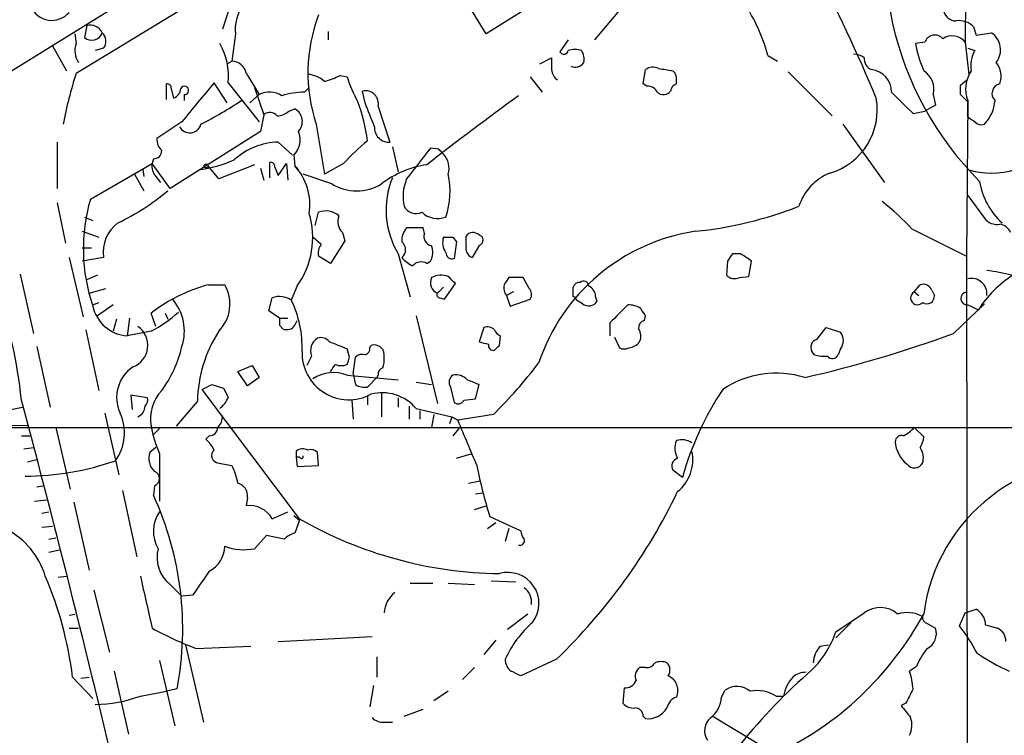
# Model space of a CAD drawing. Extents: x 8 to 1022, y 9 to 818.
# Drawn here: x 202 to 272, y 155 to 206 of the extents above; entities that cross this region are included whole.
import ezdxf

# ---------------------------------------------------------------- set-up
doc = ezdxf.new("R2010")
doc.units = 0
doc.header["$MEASUREMENT"] = 0
doc.layers.add('MAIN', color=5, linetype='CONTINUOUS')

msp = doc.modelspace()

# ---------------------------------------------------------------- linework, layer by layer
at = {"layer": 'MAIN'}
for p, q in [((196.85, 199.4746), (371.856, 308.1866)), ((269.0707, 271.0179), (268.9013, 204.0466)), ((205.5707, 201.8453), (278.5533, 246.2953)), ((246.5493, 209.0419), (242.4853, 204.2159)), ((217.2547, 208.7879), (215.9847, 204.9779)), ((234.7807, 204.6393), (232.918, 207.6873)), ((239.3527, 207.5179), (234.7807, 204.6393)), ((206.3327, 205.2319), (206.1633, 204.3853)), ((223.52, 204.8086), (223.52, 204.2159)), ((269.494, 205.1473), (269.6633, 204.5546)), ((205.486, 204.6393), (205.5707, 203.9619)), ((216.916, 204.6393), (216.662, 202.6919)), ((240.6227, 204.2159), (240.03, 203.3693)), ((269.6633, 204.5546), (270.764, 204.7239)), ((203.8773, 203.7926), (204.8933, 202.0146)), ((207.518, 203.6233), (206.9253, 203.4539)), ((266.0227, 204.0466), (265.3453, 203.9619)), ((268.9013, 204.0466), (269.1553, 201.7606)), ((269.0707, 203.6233), (269.5787, 203.4539)), ((216.3233, 202.5226), (216.662, 202.6919)), ((238.5907, 202.5226), (239.4373, 202.9459)), ((254.8467, 203.1153), (255.524, 202.6919)), ((245.9567, 201.0833), (246.126, 202.0993)), ((248.0733, 202.0146), (248.2427, 201.8453)), ((217.678, 201.8453), (218.6093, 200.3213)), ((224.3667, 201.6759), (224.8747, 201.5913)), ((237.9133, 201.5913), (238.76, 200.4906)), ((256.286, 201.9299), (259.4187, 198.7973)), ((268.5627, 200.9986), (268.986, 201.3373)), ((212.0053, 199.9826), (212.0053, 201.0833)), ((212.344, 200.7446), (212.5133, 200.0673)), ((216.3233, 199.7286), (215.392, 201.1679)), ((216.408, 201.1679), (218.6093, 198.3739)), ((218.2707, 200.8293), (218.948, 198.8819)), ((221.8267, 200.4906), (222.1653, 200.8293)), ((226.1447, 199.7286), (225.9753, 200.5753)), ((246.2107, 200.9139), (245.9567, 201.0833)), ((213.2753, 200.3213), (213.2753, 199.8979)), ((218.6093, 200.3213), (217.932, 199.7286)), ((266.6153, 200.3213), (266.7847, 199.5593)), ((269.0707, 199.8133), (268.5627, 200.3213)), ((269.0707, 199.8979), (268.986, 188.8066)), ((220.726, 199.1359), (221.1493, 199.3053)), ((227.076, 199.4746), (227.9227, 196.9346)), ((266.7847, 199.5593), (266.0227, 199.1359)), ((218.948, 198.8819), (218.694, 197.6966)), ((265.176, 198.9666), (266.0227, 199.1359)), ((269.0707, 198.7126), (269.0707, 198.9666)), ((213.106, 198.3739), (211.328, 197.1886)), ((222.6733, 198.2046), (223.266, 194.6486)), ((260.1807, 198.2046), (263.144, 194.0559)), ((218.694, 197.6966), (212.2593, 193.6326)), ((204.216, 196.9346), (204.216, 193.6326)), ((219.964, 196.9346), (220.98, 196.0033)), ((228.092, 196.5959), (228.5153, 194.8179)), ((231.394, 196.4266), (230.8013, 196.5113)), ((211.074, 195.7493), (210.9893, 195.4106)), ((221.0647, 196.0033), (221.1493, 195.2413)), ((206.5867, 192.8706), (210.9893, 195.4106)), ((210.312, 194.9873), (210.3967, 194.4793)), ((212.2593, 193.6326), (210.9893, 195.4106)), ((215.7307, 194.3099), (214.9687, 195.2413)), ((218.2707, 195.3259), (215.7307, 194.3099)), ((218.694, 195.0719), (218.948, 194.2253)), ((219.3713, 194.3946), (219.3713, 195.4953)), ((219.71, 195.1566), (219.964, 194.5639)), ((219.964, 194.5639), (220.5567, 195.4106)), ((220.5567, 195.4106), (220.6413, 194.2253)), ((221.234, 195.1566), (221.4033, 194.9026)), ((224.6207, 195.4106), (223.266, 194.6486)), ((209.7193, 194.6486), (210.3967, 193.4633)), ((211.2433, 194.4793), (211.582, 194.0559)), ((223.774, 193.9713), (221.742, 194.6486)), ((269.0707, 193.1246), (270.256, 191.5159)), ((204.216, 192.6166), (204.8087, 189.7379)), ((206.1633, 191.6006), (206.756, 191.3466)), ((222.5887, 191.0079), (222.8427, 191.9393)), ((230.2933, 190.8386), (229.108, 190.8386)), ((230.378, 190.4153), (230.2933, 190.8386)), ((265.0913, 190.7539), (268.986, 188.8066)), ((205.994, 190.5846), (207.1793, 190.1613)), ((223.012, 189.6533), (222.4193, 190.1613)), ((224.536, 190.4999), (224.7053, 189.9073)), ((232.41, 190.1613), (232.664, 189.8226)), ((233.3413, 189.5686), (233.3413, 190.2459)), ((234.2727, 190.3306), (234.442, 190.2459)), ((205.994, 189.3993), (206.6713, 189.3993)), ((224.7053, 189.9073), (223.6893, 188.2986)), ((232.664, 189.8226), (232.4947, 188.6373)), ((234.2727, 189.5686), (233.7647, 188.7219)), ((205.0627, 188.7219), (206.0787, 184.4886)), ((207.518, 188.7219), (205.994, 188.4679)), ((223.6893, 188.2986), (222.8427, 188.8066)), ((228.5153, 188.9759), (229.362, 185.9279)), ((252.8993, 188.9759), (252.3067, 188.9759)), ((268.986, 188.8066), (269.0707, 135.8899)), ((230.5473, 188.2986), (230.8013, 188.4679)), ((251.968, 188.4679), (251.8833, 187.4519)), ((253.492, 187.3673), (253.6613, 188.4679)), ((201.5913, 187.5366), (202.5227, 183.3033)), ((207.0947, 187.4519), (206.248, 187.1133)), ((237.4053, 187.2826), (236.3893, 187.2826)), ((237.8287, 186.5206), (237.4053, 187.2826)), ((252.8147, 187.2826), (253.492, 187.3673)), ((214.9687, 186.7746), (216.154, 186.7746)), ((221.3187, 186.6899), (220.8953, 185.6739)), ((231.7327, 186.6053), (231.3093, 186.1819)), ((231.8173, 185.7586), (232.5793, 186.8593)), ((240.9613, 185.9279), (240.9613, 186.6053)), ((265.2607, 186.2666), (265.684, 186.7746)), ((206.502, 186.1819), (207.6873, 186.5206)), ((219.2867, 184.9119), (219.5407, 185.8433)), ((231.4787, 185.8433), (231.8173, 185.7586)), ((236.728, 186.2666), (236.22, 186.0126)), ((236.22, 186.0126), (236.474, 185.2506)), ((242.57, 185.9279), (242.6547, 185.5893)), ((265.2607, 186.2666), (265.5993, 186.0126)), ((266.5307, 186.3513), (266.7, 186.0126)), ((206.756, 185.3353), (207.1793, 185.5046)), ((208.1953, 185.3353), (207.0947, 184.5733)), ((236.474, 185.2506), (237.9133, 185.7586)), ((241.6387, 185.4199), (241.2153, 185.6739)), ((268.0547, 183.3033), (270.256, 185.4199)), ((269.0707, 185.3353), (269.8327, 184.9966)), ((211.2433, 183.8113), (210.9047, 184.7426)), ((211.9207, 184.7426), (212.09, 184.3193)), ((220.0487, 184.4039), (219.2867, 184.9119)), ((229.7853, 184.5733), (231.3093, 178.3079)), ((246.0413, 184.2346), (246.126, 184.5733)), ((208.4493, 184.3193), (208.1953, 183.4726)), ((209.3807, 184.4039), (209.2113, 183.1339)), ((220.0487, 184.4039), (220.6413, 184.4039)), ((220.0487, 183.8959), (220.3027, 183.6419)), ((221.1493, 183.8959), (221.3187, 184.2346)), ((243.586, 184.0653), (243.586, 183.1339)), ((206.248, 183.5573), (207.1793, 179.2393)), ((210.9047, 183.4726), (209.2113, 183.1339)), ((234.6113, 183.7266), (234.2727, 182.7106)), ((235.712, 182.4566), (235.7967, 183.1339)), ((243.9247, 183.0493), (244.2633, 182.2873)), ((258.318, 182.8799), (258.9953, 183.7266)), ((258.9953, 183.7266), (260.0113, 183.3879)), ((202.7767, 182.3719), (203.708, 178.0539)), ((226.4833, 182.2873), (226.568, 182.4566)), ((222.3347, 181.6946), (221.996, 181.0173)), ((225.044, 181.6099), (224.8747, 182.2026)), ((258.1487, 181.7793), (257.9793, 182.0333)), ((260.0113, 182.2026), (259.842, 181.7793)), ((217.0853, 180.5939), (218.1013, 181.0173)), ((218.1013, 181.0173), (218.6093, 180.1706)), ((225.298, 180.4246), (225.4673, 181.6099)), ((217.7627, 179.5779), (217.0853, 180.5939)), ((224.8747, 180.3399), (228.5153, 180.0013)), ((225.298, 180.4246), (225.4673, 179.6626)), ((227.076, 180.3399), (226.9913, 180.1706)), ((215.2227, 179.6626), (216.0693, 179.4086)), ((218.6093, 180.1706), (217.7627, 179.5779)), ((226.314, 179.4933), (226.9913, 180.1706)), ((229.7853, 179.8319), (230.886, 179.6626)), ((234.0187, 178.6466), (234.2727, 179.6626)), ((210.6507, 178.7313), (209.4653, 178.9006)), ((209.4653, 178.9006), (209.55, 177.8846)), ((221.488, 170.0953), (214.5453, 179.3239)), ((227.33, 179.0699), (227.33, 177.3766)), ((232.2407, 179.4933), (232.4947, 178.3926)), ((214.2067, 178.4773), (212.6827, 176.6993)), ((225.2133, 178.5619), (225.298, 177.2073)), ((226.314, 178.8159), (226.314, 178.2233)), ((228.5153, 178.7313), (228.5153, 178.0539)), ((229.2773, 178.1386), (229.2773, 177.2073)), ((233.172, 178.5619), (234.0187, 178.6466)), ((200.914, 177.8846), (201.7607, 178.0539)), ((207.6027, 177.6306), (208.6187, 173.2279)), ((229.7853, 177.9693), (232.3253, 177.3766)), ((230.0393, 177.7999), (230.0393, 177.2073)), ((231.0553, 177.5459), (230.886, 176.6146)), ((235.2887, 177.5459), (232.7487, 177.1226)), ((194.056, 176.5299), (202.0993, 176.7839)), ((232.3253, 177.3766), (232.156, 176.8686)), ((232.3253, 177.3766), (232.7487, 177.1226)), ((200.9987, 176.6146), (311.4887, 176.6146)), ((204.1313, 176.6146), (205.1473, 172.2119)), ((211.4973, 176.5299), (211.074, 176.1066)), ((232.8333, 176.5299), (232.41, 176.0219)), ((265.2607, 176.6146), (265.938, 175.9373)), ((201.676, 176.0219), (202.2687, 176.0219)), ((215.0533, 176.0219), (214.7993, 175.7679)), ((201.8453, 175.0906), (202.5227, 175.1753)), ((211.2433, 175.1753), (210.82, 174.8366)), ((211.4973, 174.7519), (211.4973, 171.3653)), ((221.234, 174.9213), (221.234, 174.4979)), ((222.8427, 173.9053), (222.758, 174.8366)), ((232.664, 174.4133), (233.7647, 174.7519)), ((202.0993, 174.1593), (202.7767, 174.3286)), ((215.7307, 174.0746), (216.662, 173.9053)), ((221.488, 174.4979), (221.234, 174.4979)), ((221.234, 174.4979), (221.3187, 173.8206)), ((221.3187, 173.8206), (222.8427, 173.9053)), ((248.7507, 173.0586), (248.0733, 173.5666)), ((233.5107, 172.6353), (234.3573, 172.8046)), ((202.7767, 172.3813), (203.2, 172.4659)), ((208.8727, 172.1273), (209.8887, 167.3859)), ((211.1587, 172.4659), (211.074, 171.7886)), ((234.0187, 171.8733), (234.5267, 171.9579)), ((202.6073, 171.3653), (203.454, 171.4499)), ((205.4013, 171.2806), (206.502, 166.4546)), ((217.7627, 171.6193), (217.678, 171.0266)), ((203.1153, 170.5186), (203.6233, 170.6033)), ((219.5407, 170.0953), (220.6413, 170.6033)), ((233.934, 170.7726), (234.7807, 171.0266)), ((221.0647, 170.3493), (221.488, 170.0106)), ((221.488, 170.0106), (221.1493, 169.0793)), ((234.8653, 169.4179), (235.458, 169.8413)), ((235.0347, 170.2646), (237.236, 169.2486)), ((203.1153, 169.5026), (203.8773, 169.5873)), ((236.3893, 169.4179), (236.1353, 168.4866)), ((203.6233, 168.6559), (204.1313, 168.7406)), ((219.1173, 168.9099), (218.2707, 167.9786)), ((220.3873, 168.6559), (219.1173, 168.9099)), ((203.6233, 167.7246), (204.3853, 167.8939)), ((204.3007, 165.9466), (204.8933, 166.0313)), ((229.362, 165.5233), (230.9707, 165.5233)), ((232.0713, 165.5233), (233.934, 165.4386)), ((235.1193, 165.6926), (236.8973, 165.6079)), ((206.8407, 165.0153), (207.9413, 160.6126)), ((212.2593, 165.4386), (213.106, 164.5919)), ((213.868, 164.6766), (213.106, 164.5919)), ((259.6727, 162.0519), (261.7047, 163.4066)), ((268.478, 162.4753), (268.9013, 163.4066)), ((268.9013, 163.4066), (269.6633, 163.6606)), ((205.0627, 163.2373), (205.486, 163.3219)), ((237.744, 163.3219), (236.3047, 162.2213)), ((260.7733, 162.7293), (259.6727, 161.6286)), ((205.0627, 162.3059), (205.74, 162.3059)), ((266.192, 162.6446), (266.7847, 162.3059)), ((270.3407, 162.5599), (271.1873, 162.3059)), ((219.964, 161.3746), (226.6527, 161.7133)), ((235.458, 161.4593), (234.6113, 160.4433)), ((213.36, 161.1206), (214.63, 155.6173)), ((214.122, 160.8666), (218.0167, 161.0359)), ((258.572, 161.0359), (259.1647, 161.1206)), ((211.4973, 160.0199), (212.598, 155.3633)), ((226.9913, 160.2739), (226.9913, 158.8346)), ((239.776, 160.1046), (237.236, 158.9193)), ((208.28, 159.2579), (209.296, 154.7706)), ((233.934, 159.5119), (233.0873, 158.6653)), ((246.126, 159.5119), (245.7027, 159.5119)), ((265.43, 159.5966), (264.922, 159.2579)), ((205.3167, 158.8346), (206.756, 157.3106)), ((205.9093, 158.7499), (206.502, 158.8346)), ((210.1427, 157.4799), (212.0053, 157.8186)), ((212.7673, 157.9879), (212.0053, 157.8186)), ((226.7373, 158.2419), (226.4833, 156.7179)), ((232.0713, 157.8186), (231.0553, 157.1413)), ((244.602, 158.0726), (244.5173, 156.9719)), ((251.5447, 157.3953), (251.7987, 157.9033)), ((255.4393, 157.4799), (255.9473, 157.4799)), ((228.9387, 156.0406), (230.2933, 156.5486)), ((264.668, 156.9719), (264.3293, 156.8026)), ((245.9567, 156.0406), (246.126, 155.8713)), ((255.3547, 153.3313), (250.8673, 156.0406)), ((227.4993, 155.6173), (228.092, 155.6173))]:
    msp.add_line(p, q, dxfattribs=at)
msp.add_circle((214.8275, 195.2413), 0.1411, dxfattribs=at)
for centre, radius, start, end in [((286.2119, 210.4458), 23.0515, 160.380384, 225.01863), ((171.622, 162.7803), 98.2775, 22.296859, 28.305376), ((219.8911, 204.9425), 2.9905, 117.187974, 185.819068), ((203.8411, 207.2272), 1.6199, 203.295195, 318.947165), ((242.0009, 199.5235), 13.3385, 15.621465, 33.268918), ((268.2361, 206.4537), 0.8831, 193.47605, 269.214998), ((233.5864, 201.8638), 11.5102, 158.97221, 198.53648), ((268.4497, 204.1309), 1.4573, 44.224315, 98.909672), ((206.5867, 204.3361), 0.9311, 24.61098, 105.830443), ((206.6805, 204.9963), 0.8005, 229.752714, 340.107389), ((206.8753, 204.1274), 0.8168, 321.891233, 46.909979), ((266.7276, 203.8239), 0.7393, 40.149891, 162.467041), ((267.9575, 203.2902), 1.2095, 38.710116, 123.343207), ((269.9445, 203.5074), 1.4668, 322.147284, 56.033667), ((206.9466, 203.446), 1.4694, 159.446237, 214.802919), ((211.5959, 201.607), 4.8321, 354.786248, 29.166434), ((240.3122, 203.5104), 0.3155, 206.565051, 349.687035), ((241.0883, 202.2271), 1.3122, 69.212964, 110.782954), ((240.7923, 202.8613), 0.9651, 344.739674, 37.882794), ((274.995, 205.8351), 9.8298, 190.985629, 202.8714), ((271.3707, 202.3956), 2.0812, 149.43521, 190.548625), ((216.6601, 201.6567), 1.0352, 10.496919, 89.89484), ((451.0871, 202.5226), 211.6502, 179.885408, 180.114592), ((260.8587, 201.6778), 1.5244, 56.291169, 86.841227), ((262.5442, 202.8739), 0.8426, 175.098004, 246.830876), ((240.4799, 202.18), 1.0457, 184.42602, 233.692259), ((241.1307, 202.9458), 0.6825, 240.245747, 330.264491), ((246.6613, 201.3747), 0.9009, 63.924158, 126.455225), ((289.8909, 456.1031), 257.5067, 260.424926, 260.654106), ((262.0514, 200.5068), 1.6006, 359.420118, 84.216391), ((265.1293, 200.709), 1.5358, 345.3774, 58.225566), ((271.2421, 200.7109), 2.3186, 145.786995, 200.526544), ((269.9256, 201.6279), 1.5313, 339.165856, 39.761975), ((238.2857, 191.5363), 34.3008, 162.509558, 168.78995), ((221.9623, 199.8475), 1.9168, 47.143783, 86.458534), ((221.2705, 208.0842), 7.1171, 286.283004, 295.787727), ((232.9504, 204), 8.4273, 196.608009, 209.788817), ((246.7609, 201.2951), 1.5806, 352.299482, 20.370222), ((212.0476, 200.7869), 0.2994, 351.878017, 98.121983), ((212.2112, 200.8231), 0.8139, 291.787031, 354.465227), ((213.2894, 200.6176), 0.2967, 267.275527, 154.652905), ((912.7729, -371.7487), 902.5373, 140.5960034, 140.8251784), ((226.1749, 199.6742), 0.9229, 347.510246, 102.489754), ((246.2742, 200.1308), 0.7857, 27.253168, 94.635856), ((247.402, 200.9321), 0.6159, 225.802667, 324.596423), ((248.5602, 200.4589), 0.6664, 110.455419, 169.941222), ((99.2127, 200.66), 169.3503, 359.885409, 0.114558), ((271.493, 200.4033), 0.6935, 101.334236, 226.776044), ((199.7192, 226.5586), 31.9572, 297.470328, 303.460781), ((219.3395, 198.8709), 1.6238, 57.24845, 116.722847), ((221.8385, 195.1943), 5.2963, 90.127653, 107.816424), ((436.3095, -71.0593), 336.5994, 126.293984, 127.683343), ((257.9505, 199.2264), 4.677, 286.122755, 10.35777), ((645.4137, 580.7283), 538.816, 224.885409, 225.114592), ((268.3041, 200.1011), 2.7215, 315.82475, 355.718037), ((220.6507, 198.4022), 1.0316, 316.846091, 61.096985), ((213.4313, 195.3755), 12.9871, 7.271504, 19.98092), ((-196.8545, 29.5518), 455.9479, 21.686239, 21.915415), ((57.3707, 199.39), 211.7004, 359.885409, 0.114564), ((219.3774, 198.4406), 0.6157, 35.401383, 134.216978), ((219.8285, 200.1523), 1.356, 272.147058, 311.445099), ((184.6574, 71.5548), 152.6261, 56.192728, 56.421931), ((213.6645, 198.4277), 0.8269, 208.331731, 344.34681), ((227.838, 197.9506), 1.0195, 175.234491, 274.765509), ((270.0443, 198.7971), 0.6292, 222.268789, 289.661787), ((212.3138, 197.0919), 0.9905, 174.397613, 229.212375), ((219.9907, 197.0986), 1.534, 314.43744, 22.944537), ((220.0798, 192.1502), 4.7858, 91.386497, 132.748436), ((235.9255, 185.2068), 15.2288, 129.134283, 137.930346), ((780.309, -227.9178), 694.3333, 142.3181976, 142.5473785), ((146.9134, 111.6073), 119.7133, 44.885375, 45.114625), ((211.0881, 196.3279), 0.5788, 268.604026, 1.386077), ((213.0957, 204.2521), 9.3648, 278.381197, 293.509251), ((230.6425, 195.0719), 1.4902, 343.497414, 42.982343), ((212.0479, 195.199), 1.0795, 168.696313, 221.812051), ((219.4136, 195.1989), 0.2994, 351.878017, 98.121983), ((221.2763, 195.2836), 0.1339, 198.421413, 251.578587), ((218.1065, 192.4827), 4.1071, 351.203246, 42.195426), ((231.5543, 188.4361), 6.963, 98.315364, 127.349797), ((270.764, 200.5045), 5.7712, 252.938073, 287.061927), ((233.6581, 192.1035), 6.0192, 157.627114, 211.305926), ((231.8992, 193.0862), 3.0477, 156.326702, 193.734848), ((226.4869, 193.4301), 5.7158, 341.33238, 12.308853), ((260.6878, 191.1902), 3.824, 112.097172, 162.145959), ((165.2843, 174.6577), 36.6005, 6.123425, 31.69329), ((225.552, 196.8288), 3.3655, 238.109208, 301.890792), ((274.9364, 194.947), 5.0835, 189.127494, 227.864753), ((218.7501, 189.329), 12.6685, 163.766099, 198.779772), ((201.4175, 206.1562), 16.5835, 295.41247, 310.057942), ((229.7853, 192.7858), 0.9465, 206.559637, 296.573173), ((246.8122, 218.6208), 28.1827, 275.84447, 291.296507), ((252.3457, 179.0248), 17.3212, 42.621719, 52.14663), ((216.476, 190.1355), 5.9434, 324.568, 16.812912), ((223.3516, 190.6183), 1.4156, 48.912304, 111.068603), ((225.2615, 191.2753), 1.0618, 157.286745, 226.904195), ((231.3207, 193.0965), 1.6049, 226.141119, 291.235902), ((271.1514, 192.2014), 1.1277, 217.436933, 280.489812), ((210.1147, 189.0853), 2.622, 127.074429, 187.966624), ((230.1456, 189.9283), 1.3803, 138.739101, 184.391702), ((271.2147, 190.1238), 0.9792, 22.589256, 81.661358), ((230.9759, 190.1983), 0.6361, 160.052295, 261.874993), ((232.9177, 189.7802), 1.2448, 162.172034, 215.316691), ((232.0714, 359.5112), 169.3502, 269.885409, 270.114558), ((233.8461, 189.8588), 0.6361, 47.880218, 142.517626), ((234.1316, 189.9637), 0.4195, 289.652905, 42.275526), ((251.7575, 176.7722), 13.9675, 98.545532, 161.575818), ((223.774, 189.0607), 0.9653, 142.12814, 195.261365), ((228.3319, 189.2723), 0.703, 308.473982, 51.520947), ((229.7432, 189.1029), 1.234, 329.03067, 22.171283), ((234.0186, 189.3781), 0.7036, 164.290627, 248.847314), ((230.3365, 189.9509), 1.9916, 218.103582, 246.153182), ((232.3629, 189.0794), 0.4613, 182.335786, 286.600508), ((379.1257, 104.0547), 152.6259, 146.192738, 146.421942), ((126.2803, -1.7781), 228.953, 56.195341, 56.424524), ((230.1435, 187.5886), 0.8168, 60.371708, 138.548797), ((231.598, 186.9247), 0.7969, 153.312763, 248.760662), ((231.5692, 186.0578), 1.4025, 69.021738, 119.153012), ((105.3253, 60.1133), 179.6055, 44.885409, 45.114591), ((363.2199, 102.3787), 152.6259, 146.200557, 146.42974), ((252.476, 188.0661), 0.8535, 226.020573, 293.378394), ((276.4781, 180.8065), 7.8561, 122.232513, 147.767487), ((269.0467, 175.7166), 12.1524, 66.478312, 83.486221), ((217.9609, 175.7103), 11.4618, 105.132928, 127.997612), ((213.7791, 185.4009), 2.7436, 315.344075, 30.046134), ((236.8972, 186.5629), 0.8726, 165.958979, 219.097681), ((241.4016, 186.4951), 0.4539, 81.421795, 165.948448), ((241.7122, 186.6922), 0.3498, 359.623275, 133.980692), ((241.732, 185.9195), 0.8381, 0.574306, 66.812181), ((265.8957, 186.1396), 0.6694, 18.437656, 108.437656), ((269.3386, 186.1374), 1.0938, 353.448676, 104.177263), ((220.0592, 184.4885), 1.4506, 54.803477, 110.942514), ((231.4786, 186.0549), 0.2116, 143.124688, 270.027077), ((237.381, 186.0852), 0.6245, 328.468229, 44.202024), ((240.9193, 185.6319), 0.299, 8.075896, 81.924104), ((265.4942, 185.8368), 0.4892, 118.514169, 317.22838), ((266.1496, 185.9704), 0.552, 237.539156, 4.384376), ((269.0284, 185.801), 0.4545, 95.201277, 275.187582), ((209.4036, 185.8394), 2.7123, 192.537973, 265.9344), ((209.7333, 183.4585), 3.5434, 342.142351, 40.475543), ((214.1467, 182.3613), 7.5178, 357.49939, 26.144453), ((242.073, 185.9466), 0.6827, 230.492097, 328.440334), ((561.7207, -132.7994), 449.0133, 134.885408, 135.114592), ((244.9404, 183.8104), 1.5272, 56.321378, 93.167968), ((207.3948, 190.5948), 7.9401, 296.234595, 313.416496), ((118.9451, 100.1446), 152.6538, 33.578089, 33.807251), ((209.0223, 182.4639), 1.6492, 291.797539, 54.785412), ((347.0486, 184.1499), 127.0002, 179.885409, 180.114592), ((220.5886, 184.2267), 0.6509, 243.94668, 329.460381), ((234.8653, 183.0705), 0.7036, 43.779165, 111.16322), ((246.1946, 183.6776), 0.5777, 105.388205, 183.542927), ((223.8026, 178.2799), 9.5979, 147.246589, 178.821518), ((236.0936, 183.8542), 0.7791, 202.400936, 247.599064), ((244.8931, 183.1065), 0.9012, 333.941047, 36.449005), ((238.5584, 263.509), 85.4575, 282.786192, 290.19141), ((259.2496, 182.7953), 0.9651, 322.11252, 37.882794), ((204.4585, 184.4481), 8.8932, 324.147317, 346.499255), ((223.3082, 182.0757), 1.0454, 121.756151, 201.379055), ((223.012, 182.2731), 0.7367, 36.432795, 110.169163), ((97.2397, -135.0434), 341.9586, 68.083999, 68.313182), ((226.7937, 181.7693), 0.7234, 347.270161, 108.179479), ((276.9437, 351.9802), 174.5652, 255.851163, 256.080306), ((235.2746, 182.4425), 0.3393, 163.071082, 286.912762), ((150.8927, 266.9372), 119.7133, 314.885375, 315.114625), ((244.8599, 183.3302), 1.046, 274.430213, 323.677847), ((258.4661, 182.3296), 0.5699, 105.062887, 211.327573), ((224.9913, 181.9249), 3.3358, 178.13777, 298.207573), ((225.9331, 181.1862), 0.6297, 70.365149, 137.709785), ((226.0347, 182.2195), 0.4537, 284.030118, 8.594459), ((244.602, 182.9222), 0.7196, 241.921424, 298.078576), ((258.8683, 184.5297), 2.843, 255.33809, 274.270413), ((259.4352, 181.9688), 0.4488, 217.666685, 335.022443), ((211.0654, 178.7467), 2.6125, 123.205269, 205.290888), ((96.8702, 265.5152), 152.6261, 326.192728, 326.421931), ((224.4514, 182.0762), 1.0623, 246.511757, 293.483297), ((97.9519, 223.6834), 133.8752, 341.453843, 341.683013), ((225.9329, 181.3981), 1.5807, 339.629778, 7.700518), ((212.22, 201.1737), 33.0218, 314.314027, 322.751711), ((223.8936, 177.8294), 2.6954, 68.654509, 123.158873), ((227.5246, 180.4077), 0.4537, 104.017867, 188.59446), ((232.7294, 179.8358), 0.5968, 122.358529, 215.024269), ((232.6217, 179.2816), 1.0793, 41.822669, 101.312015), ((255.4401, 173.6077), 6.87, 72.802844, 123.690068), ((130.214, 348.8332), 189.3282, 296.45046, 296.679656), ((226.1022, 180.6362), 1.1623, 236.890992, 280.498837), ((149.1795, -31.8301), 227.9693, 68.082818, 68.312015), ((213.8259, 177.2073), 2.965, 136.738353, 189.865145), ((385.5335, 263.7299), 189.2834, 206.45383, 206.683054), ((227.3606, 175.8933), 3.192, 40.569755, 104.37756), ((270.1426, 167.024), 22.2268, 146.400659, 164.246377), ((-732.6134, -70.8219), 967, 11.4510888, 14.945155), ((209.6433, 178.147), 0.8381, 293.187819, 359.425694), ((210.1213, 178.562), 0.5558, 310.373177, 17.734068), ((214.2088, 179.8304), 2.4586, 310.800733, 333.445371), ((232.7769, 178.703), 0.4195, 227.724474, 340.347095), ((205.6882, 176.2218), 3.328, 323.536063, 25.044247), ((214.9992, 177.3644), 0.9903, 310.782042, 5.615598), ((1037.7537, 514.1651), 872.7146, 202.7182678, 202.9474499), ((220.5441, 178.5687), 9.819, 190.975315, 202.87464), ((215.0674, 176.6005), 0.5788, 268.604026, 1.395974), ((264.3669, 175.5798), 0.4613, 73.399492, 177.664214), ((263.3977, 178.2236), 2.4616, 296.568174, 319.184115), ((213.5729, 174.2025), 1.9886, 23.828505, 51.923362), ((249.5889, 175.1296), 1.3777, 156.303948, 211.326067), ((248.6996, 174.4414), 1.2965, 55.817188, 106.687815), ((266.1204, 175.7369), 2.2187, 183.573757, 231.943143), ((264.4134, 176.0222), 1.527, 326.315136, 356.812677), ((212.0056, 174.4133), 1.2589, 160.351687, 227.720494), ((215.7563, 174.6112), 0.5371, 132.706375, 267.268616), ((221.7238, 174.2985), 0.7923, 63.227977, 128.18322), ((222.2924, 174.4134), 0.6292, 42.268789, 109.661787), ((246.5552, 174.3166), 2.9358, 309.232832, 11.886748), ((264.6682, 174.4557), 1.2449, 342.173443, 35.31403), ((201.9304, 192.5014), 19.3581, 269.998816, 289.413454), ((221.615, 174.5403), 0.1339, 198.462013, 18.421413), ((248.5602, 173.8629), 0.57, 105.069981, 211.322346), ((265.2754, 174.3913), 0.659, 217.521946, 331.276435), ((278.4568, 161.7164), 12.6213, 83.010289, 172.691874), ((210.9469, 172.9739), 0.5504, 292.632677, 67.367323), ((212.9331, 171.9569), 4.2073, 9.279185, 27.587668), ((267.7497, 180.5736), 34.3008, 191.21005, 197.490442), ((216.8651, 171.7547), 0.9077, 351.421795, 75.960695), ((211.1935, 189.874), 41.2695, 313.834743, 334.400898), ((190.2153, 162.2251), 22.9466, 349.358994, 24.63097), ((213.5049, 169.2249), 2.4353, 145.52686, 210.781781), ((217.932, 169.2062), 1.838, 28.928652, 97.943185), ((198.0625, 164.4314), 5.5427, 16.777067, 109.007342), ((236.1498, 195.7208), 29.5234, 240.223682, 269.150336), ((221.5545, 167.4527), 1.6763, 103.988163, 134.129898), ((238.1935, 169.3082), 0.9594, 183.561805, 222.837328), ((-672.7727, 920.0616), 1225.7057, 317.8508436, 322.1753851), ((237.1654, 168.5572), 0.3393, 253.087238, 16.912762), ((213.7411, 167.3436), 2.4134, 164.745298, 232.122518), ((214.1395, 168.1653), 2.0146, 296.974609, 359.505127), ((217.5098, 171.7824), 3.8792, 249.542665, 281.31196), ((637.7803, -130.798), 516.7271, 144.893614, 145.1228), ((236.3188, 164.0698), 2.2155, 322.766484, 105.895664), ((178.6736, 155.4869), 26.8526, 7.161671, 23.121179), ((1141.9044, 375.816), 955.0861, 192.6884788, 192.9176645), ((229.4997, 163.2689), 2.0051, 128.14214, 176.062186), ((236.7069, 164.1475), 1.2995, 353.451914, 52.944046), ((262.8385, 161.9215), 1.8684, 48.549823, 127.359934), ((264.7668, 161.1627), 2.2672, 61.365136, 107.758054), ((269.0976, 162.5537), 1.2431, 0.285762, 62.929926), ((243.0727, 156.9921), 7.6036, 131.015515, 155.836367), ((245.3588, 174.5211), 23.4292, 295.254737, 331.444969), ((266.3021, 163.0849), 0.4539, 171.421795, 255.960695), ((223.5847, 185.5914), 26.4737, 241.590525, 249.057102), ((253.1636, 164.2364), 6.8659, 314.539142, 341.447883), ((265.6247, 161.9419), 1.2158, 297.81495, 17.421498), ((259.481, 155.2201), 11.5579, 27.337911, 38.882779), ((270.8285, 161.4233), 0.9527, 357.070024, 67.876971), ((259.9764, 159.7325), 1.916, 137.136122, 176.466195), ((269.8338, 157.8179), 4.7495, 140.065919, 158.00616), ((237.1091, 160.0623), 0.9747, 177.512745, 235.618634), ((247.2266, 158.8349), 1.1004, 67.370923, 112.624271), ((278.0884, 172.8482), 14.8779, 235.903413, 245.987305), ((152.2574, -10.2164), 189.2835, 63.323742, 63.552952), ((246.1962, 158.877), 0.8041, 127.857486, 201.629402), ((246.2106, 160.1892), 0.6826, 262.88019, 330.261365), ((247.1532, 159.3359), 0.7153, 324.381316, 46.013828), ((286.2838, 126.8928), 43.0597, 131.096726, 150.651372), ((260.959, 157.8049), 4.221, 2.484836, 20.135029), ((244.6905, 158.8847), 0.8169, 263.780636, 338.145192), ((247.2897, 157.869), 1.1406, 335.461676, 67.038187), ((258.5754, 157.0125), 2.6693, 136.952233, 169.915551), ((257.5205, 157.8211), 1.3526, 88.49613, 131.47243), ((252.6316, 156.6837), 1.4769, 50.213801, 124.330295), ((254.0846, 155.3209), 2.5488, 57.893109, 101.494211), ((518.9218, 30.48), 283.981, 153.320357, 153.54954), ((206.8446, 166.356), 9.469, 270.48831, 290.383598), ((248.5874, 156.4821), 0.9495, 105.898151, 170.837269), ((249.5392, 157.5356), 2.0104, 308.208929, 355.998244), ((245.2673, 157.6194), 0.9908, 220.805138, 275.600694), ((245.3779, 156.0545), 0.579, 358.624295, 91.375705), ((246.2673, 157.4938), 1.6286, 265.022793, 328.104628), ((476.3581, 325.7413), 271.1024, 218.54687, 218.776037), ((227.4025, 156.6031), 0.9905, 220.799562, 275.608144), ((251.5391, 155.0121), 1.2095, 128.710116, 213.343207), ((263.4728, 155.4204), 1.6247, 333.122679, 19.244611)]:
    msp.add_arc(centre, radius, start, end, dxfattribs=at)

doc.saveas('drawing.dxf')
